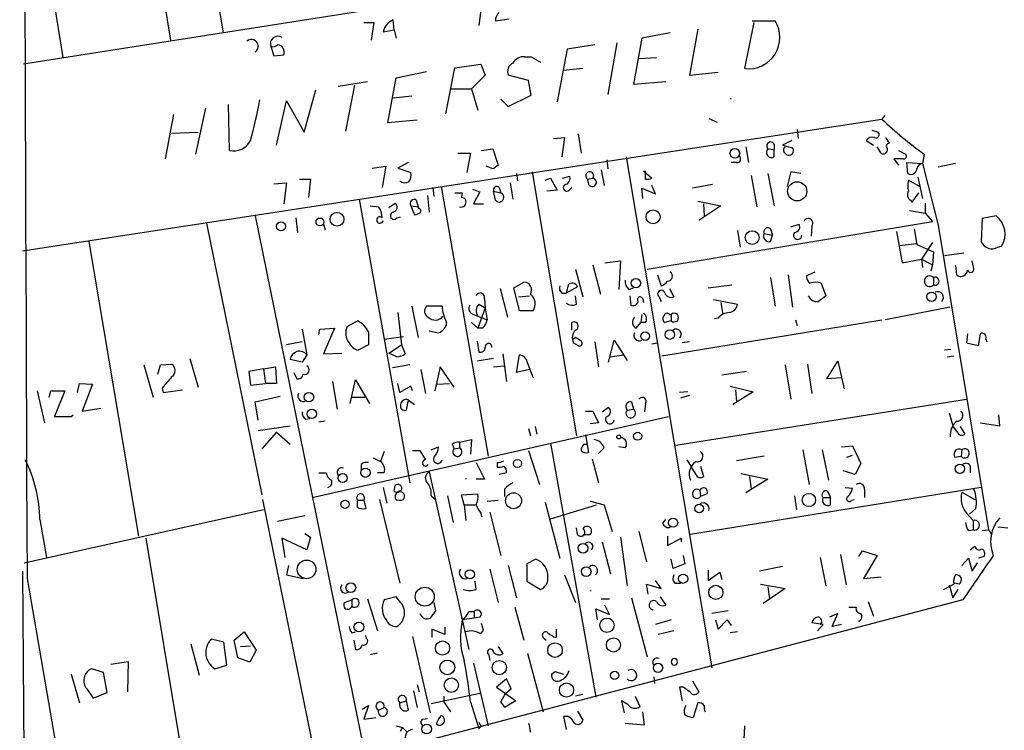
# Model space of a CAD drawing. Extents: x 8 to 10846, y -8347 to 2564.
# Drawn here: x 10 to 101, y 2063 to 2129 of the extents above; entities that cross this region are included whole.
import ezdxf

# ---------------------------------------------------------------- set-up
doc = ezdxf.new("R2010")
doc.units = 0
doc.header["$MEASUREMENT"] = 0
doc.layers.add('MAIN', color=5, linetype='CONTINUOUS')

msp = doc.modelspace()

# ---------------------------------------------------------------- linework, layer by layer
at = {"layer": 'MAIN'}
for p, q in [((24.8073, 2151.6907), (28.8713, 2127.3067)), ((20.066, 2150.8441), (24.0453, 2126.6294)), ((11.0067, 2144.4094), (14.1393, 2125.0207)), ((71.0353, 2133.9107), (10.4987, 2124.4281)), ((52.6627, 2129.8467), (52.4087, 2127.9841)), ((41.8253, 2128.2381), (42.7567, 2128.2381)), ((42.7567, 2128.2381), (42.5027, 2126.6294)), ((44.6193, 2127.5607), (44.5347, 2128.4921)), ((53.9327, 2128.4074), (55.2027, 2128.5767)), ((76.8773, 2124.0047), (77.724, 2128.2381)), ((77.5547, 2128.4074), (79.6713, 2128.4074)), ((43.6033, 2127.3914), (44.6193, 2127.5607)), ((44.6193, 2127.5607), (44.7887, 2126.7987)), ((70.0193, 2127.3067), (67.3947, 2126.7987)), ((72.5593, 2127.6454), (71.7973, 2123.4121)), ((65.1087, 2126.3754), (64.262, 2121.6341)), ((67.3947, 2126.7987), (66.6327, 2122.5654)), ((33.274, 2126.0367), (33.528, 2125.1901)), ((60.5367, 2125.7827), (59.6053, 2120.9567)), ((63.0767, 2126.2061), (60.5367, 2125.7827)), ((33.528, 2125.1901), (34.4593, 2125.2747)), ((50.2073, 2124.0894), (52.578, 2124.4281)), ((52.578, 2124.4281), (53.0013, 2123.4121)), ((56.642, 2125.1054), (57.2347, 2125.1054)), ((57.2347, 2125.1054), (58.0813, 2124.5974)), ((67.1407, 2124.9361), (68.7493, 2125.0207)), ((44.7887, 2123.1581), (47.5827, 2123.7507)), ((49.3607, 2119.8561), (50.2073, 2124.0894)), ((61.976, 2124.0047), (60.198, 2123.8354)), ((71.7973, 2123.4121), (74.422, 2123.6661)), ((39.4547, 2122.3961), (42.164, 2122.8194)), ((44.0267, 2119.0094), (44.7887, 2123.1581)), ((53.0013, 2123.4121), (51.7313, 2122.1421)), ((56.9807, 2122.9041), (55.118, 2123.4121)), ((57.2347, 2121.5494), (56.9807, 2122.9041)), ((66.6327, 2122.5654), (69.596, 2122.8194)), ((36.322, 2118.1627), (37.4227, 2122.0574)), ((40.9787, 2122.4807), (40.132, 2118.2474)), ((49.8687, 2122.1421), (51.7313, 2122.1421)), ((51.7313, 2122.1421), (52.324, 2120.1947)), ((33.782, 2116.9774), (34.7133, 2121.0414)), ((34.7133, 2121.0414), (36.322, 2118.1627)), ((46.228, 2121.4647), (44.5347, 2121.2954)), ((54.4407, 2121.2107), (55.118, 2120.5334)), ((55.118, 2120.5334), (57.2347, 2121.5494)), ((75.6073, 2121.2107), (75.5227, 2121.2954)), ((27.2627, 2120.3641), (26.3313, 2116.1307)), ((29.464, 2116.4694), (29.3793, 2120.7027)), ((10.414, 2107.2407), (89.4927, 2119.3481)), ((24.2993, 2119.7714), (23.5373, 2115.7074)), ((46.736, 2119.2634), (44.0267, 2119.0094)), ((73.5753, 2119.4327), (74.3373, 2119.0941)), ((89.7467, 2119.6867), (89.4927, 2119.3481)), ((24.13, 2118.0781), (26.5853, 2118.1627)), ((81.7033, 2118.4167), (81.788, 2117.5701)), ((88.5613, 2118.3321), (89.154, 2118.1627)), ((59.2667, 2117.5701), (60.2827, 2117.6547)), ((60.2827, 2117.6547), (60.0287, 2115.8767)), ((61.5527, 2117.9934), (61.8067, 2116.2154)), ((81.1953, 2117.4007), (80.3487, 2116.9774)), ((88.0533, 2117.4007), (88.7307, 2116.9774)), ((89.8313, 2117.6547), (90.17, 2117.1467)), ((52.6627, 2116.4694), (53.6787, 2116.6387)), ((53.6787, 2116.6387), (54.1867, 2115.1147)), ((76.962, 2116.8081), (77.216, 2115.3687)), ((78.994, 2116.6387), (79.5867, 2116.5541)), ((79.5867, 2117.0621), (79.5867, 2116.5541)), ((79.5867, 2115.8767), (79.5867, 2116.5541)), ((80.3487, 2116.9774), (81.28, 2116.7234)), ((89.408, 2116.2154), (89.0693, 2116.8081)), ((91.0167, 2116.4694), (91.694, 2116.1307)), ((45.8893, 2115.3687), (44.958, 2114.8607)), ((50.4613, 2116.2154), (51.6467, 2116.2154)), ((51.6467, 2116.2154), (51.308, 2114.4374)), ((64.1773, 2115.6227), (64.262, 2114.7761)), ((65.9553, 2115.8767), (73.8293, 2068.8867)), ((76.1153, 2115.3687), (75.6073, 2115.3687)), ((91.44, 2115.7074), (90.5933, 2115.7074)), ((90.5933, 2115.7074), (91.0167, 2115.1147)), ((91.8633, 2114.3527), (91.7787, 2115.3687)), ((91.7787, 2115.3687), (93.218, 2115.2841)), ((93.3873, 2116.1307), (93.218, 2115.2841)), ((42.5873, 2114.8607), (43.8573, 2115.0301)), ((43.8573, 2115.0301), (43.5187, 2113.0827)), ((44.958, 2114.8607), (46.1433, 2114.4374)), ((53.6787, 2114.7761), (53.086, 2115.0301)), ((57.3193, 2114.5221), (61.3833, 2090.2227)), ((63.6693, 2114.6914), (63.9233, 2113.2521)), ((67.564, 2114.6067), (68.326, 2113.9294)), ((67.7333, 2113.8447), (67.7333, 2114.6067)), ((81.1107, 2114.5221), (80.772, 2113.1674)), ((82.042, 2114.3527), (81.1107, 2114.5221)), ((93.218, 2115.2841), (94.6573, 2109.6114)), ((96.266, 2115.2841), (94.6573, 2114.9454)), ((35.8987, 2113.8447), (36.9147, 2113.8447)), ((36.9147, 2113.8447), (36.7453, 2112.1514)), ((55.88, 2114.3527), (55.9647, 2113.6754)), ((58.5047, 2113.7601), (59.0127, 2113.9294)), ((59.0127, 2113.9294), (59.6053, 2112.8287)), ((60.1133, 2113.9294), (60.7907, 2114.0987)), ((62.3993, 2113.8447), (62.9073, 2113.9294)), ((62.5687, 2113.2521), (62.3993, 2113.8447)), ((77.47, 2114.1834), (77.978, 2111.3047)), ((78.994, 2114.3527), (79.5867, 2111.3894)), ((92.964, 2113.1674), (91.948, 2113.7601)), ((92.7947, 2114.0141), (93.218, 2112.0667)), ((33.528, 2113.4214), (34.7133, 2113.5061)), ((34.7133, 2113.5061), (34.4593, 2111.5587)), ((48.1753, 2113.0827), (48.26, 2112.2361)), ((48.9373, 2113.1674), (53.2553, 2088.3601)), ((51.816, 2112.9134), (52.4933, 2112.6594)), ((52.4933, 2112.6594), (51.9007, 2111.5587)), ((53.7633, 2112.7441), (54.4407, 2112.5747)), ((53.9327, 2111.8974), (53.7633, 2112.7441)), ((54.2713, 2113.0827), (54.4407, 2112.5747)), ((55.2873, 2113.5061), (55.5413, 2111.9821)), ((59.6053, 2112.8287), (58.674, 2112.7441)), ((60.706, 2112.8287), (60.96, 2113.0827)), ((67.4793, 2112.0667), (67.3947, 2112.9981)), ((67.3947, 2112.9981), (68.6647, 2112.4901)), ((68.6647, 2112.4901), (68.326, 2113.2521)), ((73.914, 2113.3367), (72.0513, 2112.9981)), ((41.402, 2111.9821), (46.0587, 2085.9047)), ((46.6513, 2111.8974), (46.8207, 2111.3047)), ((47.6673, 2112.3207), (47.8367, 2110.7967)), ((50.2073, 2112.5747), (50.8847, 2112.5747)), ((50.8847, 2112.5747), (50.8, 2112.1514)), ((72.5593, 2111.8127), (74.676, 2111.3894)), ((92.1173, 2111.8974), (92.2867, 2111.7281)), ((92.2867, 2111.7281), (92.8793, 2112.5747)), ((42.418, 2111.3894), (43.18, 2111.3047)), ((44.1113, 2111.2201), (44.704, 2111.6434)), ((46.1433, 2111.3894), (46.482, 2110.5427)), ((46.1433, 2111.3894), (46.8207, 2111.3047)), ((46.9053, 2111.1354), (46.8207, 2111.3047)), ((51.9007, 2111.5587), (52.832, 2111.5587)), ((74.676, 2111.3894), (72.644, 2110.0347)), ((73.0673, 2111.5587), (73.152, 2110.4581)), ((92.0327, 2110.9661), (93.472, 2110.7121)), ((93.472, 2111.6434), (93.472, 2110.7121)), ((31.8347, 2110.4581), (41.9947, 2060.5894)), ((35.56, 2110.2887), (35.7293, 2108.9341)), ((44.8733, 2110.2887), (45.212, 2110.3734)), ((67.9027, 2105.5474), (94.1493, 2109.9501)), ((93.472, 2110.7121), (94.1493, 2109.9501)), ((98.7213, 2110.2041), (98.6367, 2108.0874)), ((99.9913, 2110.4581), (98.7213, 2110.2041)), ((27.3473, 2109.7807), (32.4273, 2084.8041)), ((38.1, 2109.6961), (38.2693, 2109.1881)), ((76.2, 2109.1034), (76.454, 2107.5794)), ((79.248, 2109.2727), (79.4173, 2108.6801)), ((81.1107, 2109.4421), (81.8727, 2109.6961)), ((83.058, 2109.5267), (82.9733, 2108.5954)), ((90.8473, 2109.0187), (91.3553, 2106.1401)), ((92.456, 2109.2727), (92.71, 2107.8334)), ((94.6573, 2109.6114), (99.314, 2081.5867)), ((78.6553, 2108.8494), (79.4173, 2108.6801)), ((79.248, 2108.0874), (79.4173, 2108.6801)), ((16.51, 2108.0874), (21.082, 2080.9941)), ((91.1013, 2107.7487), (92.71, 2107.9181)), ((92.71, 2107.8334), (94.234, 2107.1561)), ((94.1493, 2108.0027), (93.1333, 2106.4787)), ((100.1607, 2107.5794), (100.4993, 2107.6641)), ((64.008, 2106.1401), (65.4473, 2106.3094)), ((65.4473, 2106.3094), (65.278, 2103.6847)), ((91.3553, 2106.1401), (93.1333, 2106.4787)), ((93.1333, 2106.4787), (93.218, 2105.7167)), ((93.1333, 2106.4787), (94.1493, 2105.9707)), ((94.234, 2107.1561), (94.1493, 2105.9707)), ((95.25, 2106.8174), (97.028, 2107.0714)), ((97.9593, 2105.6321), (97.79, 2106.3094)), ((61.2987, 2105.5474), (61.976, 2103.0074)), ((62.9073, 2105.9707), (63.5847, 2103.2614)), ((94.1493, 2105.9707), (93.98, 2105.3781)), ((96.266, 2105.8861), (96.3507, 2105.0394)), ((68.834, 2105.0394), (69.1727, 2104.0234)), ((79.248, 2104.7854), (79.6713, 2102.1607)), ((80.8567, 2105.0394), (81.28, 2102.0761)), ((83.312, 2105.2934), (82.55, 2104.9547)), ((94.234, 2104.7854), (94.234, 2104.1081)), ((54.356, 2103.7694), (55.0333, 2101.1447)), ((55.626, 2103.8541), (56.5573, 2104.3621)), ((56.134, 2101.7374), (55.626, 2103.8541)), ((60.6213, 2104.1081), (60.452, 2103.3461)), ((61.468, 2103.9387), (60.452, 2103.3461)), ((66.2093, 2103.6847), (66.6327, 2103.8541)), ((69.9347, 2103.7694), (70.358, 2103.0074)), ((73.4907, 2103.8541), (75.692, 2104.1081)), ((83.9047, 2104.2774), (84.328, 2103.0921)), ((52.9167, 2102.8381), (53.0013, 2101.9914)), ((56.0493, 2103.0074), (57.0653, 2103.0921)), ((60.0287, 2103.3461), (60.452, 2103.3461)), ((61.3833, 2102.3301), (61.2987, 2103.0921)), ((66.294, 2103.0921), (66.3787, 2102.2454)), ((67.4793, 2102.8381), (67.564, 2102.4994)), ((69.0033, 2103.0074), (69.1727, 2102.5841)), ((73.9987, 2102.7534), (76.2, 2102.3301)), ((46.228, 2102.1607), (46.8207, 2099.2821)), ((49.022, 2102.1607), (47.5827, 2102.1607)), ((53.0013, 2101.9914), (52.324, 2100.1287)), ((52.4087, 2102.3301), (53.0013, 2101.9914)), ((53.0013, 2101.9914), (53.1707, 2100.8907)), ((74.676, 2102.4994), (74.8453, 2101.3987)), ((95.758, 2102.0761), (89.8313, 2100.8907)), ((44.958, 2101.5681), (45.2967, 2098.6047)), ((51.9007, 2101.3987), (52.324, 2101.2294)), ((52.324, 2101.2294), (53.1707, 2100.8907)), ((57.404, 2101.7374), (56.134, 2101.7374)), ((67.3947, 2101.3987), (67.31, 2100.6367)), ((69.2573, 2097.5887), (89.4927, 2100.8907)), ((69.9347, 2101.3987), (70.104, 2101.3987)), ((70.104, 2101.3987), (70.104, 2100.8061)), ((74.422, 2101.0601), (74.0833, 2100.9754)), ((81.534, 2100.8907), (81.7033, 2100.3827)), ((36.1527, 2100.0441), (36.576, 2097.6734)), ((37.6767, 2099.5361), (37.7613, 2100.0441)), ((37.7613, 2100.0441), (39.116, 2100.1287)), ((39.116, 2100.1287), (38.1, 2097.7581)), ((40.3013, 2100.2981), (41.2327, 2100.8061)), ((51.7313, 2100.6367), (52.324, 2100.1287)), ((52.7473, 2100.1287), (52.324, 2100.1287)), ((60.96, 2099.9594), (60.96, 2100.6367)), ((66.8867, 2100.1287), (67.31, 2100.6367)), ((67.7333, 2100.6367), (67.31, 2100.6367)), ((70.104, 2100.8061), (69.5113, 2100.6367)), ((42.2487, 2099.7901), (42.2487, 2098.6047)), ((43.688, 2099.1127), (45.466, 2099.3667)), ((47.8367, 2099.8747), (48.6833, 2099.7054)), ((61.2987, 2099.2821), (61.1293, 2099.1127)), ((97.3667, 2099.6207), (97.282, 2098.7741)), ((98.3827, 2098.5201), (98.552, 2099.6207)), ((99.06, 2099.1127), (99.1447, 2098.8587)), ((36.1527, 2098.8587), (34.7133, 2098.6047)), ((42.2487, 2098.6047), (41.3173, 2098.0967)), ((44.1113, 2097.8427), (45.2967, 2098.6047)), ((45.2967, 2098.6047), (45.6353, 2097.7581)), ((52.2393, 2098.9434), (52.4087, 2097.9274)), ((61.1293, 2098.7741), (61.5527, 2098.5201)), ((63.0767, 2098.8587), (63.4153, 2096.5727)), ((64.3467, 2096.9961), (64.8547, 2099.0281)), ((64.8547, 2099.0281), (66.04, 2097.1654)), ((68.326, 2098.6894), (68.834, 2098.7741)), ((71.7973, 2098.8587), (71.12, 2098.7741)), ((95.8427, 2098.1814), (95.25, 2098.0967)), ((97.282, 2098.7741), (98.3827, 2098.5201)), ((25.8233, 2097.3347), (26.5853, 2094.7101)), ((36.1527, 2096.9961), (35.052, 2097.2501)), ((36.576, 2097.6734), (36.1527, 2096.9961)), ((38.1, 2097.7581), (39.7933, 2097.8427)), ((44.8733, 2097.5041), (44.1113, 2097.8427)), ((53.7633, 2097.3347), (52.2393, 2097.0807)), ((54.61, 2097.7581), (54.9487, 2095.2181)), ((55.88, 2096.0647), (56.134, 2097.6734)), ((64.516, 2097.5041), (65.7013, 2097.6734)), ((95.504, 2097.5041), (96.0967, 2097.5887)), ((21.59, 2096.7421), (22.4367, 2093.7787)), ((22.86, 2095.8954), (23.114, 2096.7421)), ((23.114, 2096.7421), (24.13, 2096.8267)), ((32.5967, 2096.4034), (31.242, 2096.1494)), ((32.5967, 2096.4034), (33.6973, 2096.5727)), ((32.5967, 2096.4034), (32.766, 2095.0487)), ((33.6973, 2096.5727), (33.782, 2095.0487)), ((46.0587, 2096.7421), (44.45, 2096.4881)), ((48.8527, 2096.5727), (48.3447, 2094.3714)), ((50.1227, 2094.7101), (48.8527, 2096.5727)), ((53.7633, 2096.5727), (54.6947, 2096.6574)), ((56.896, 2096.9114), (57.404, 2095.5567)), ((80.6027, 2096.7421), (81.1107, 2093.6094)), ((82.6347, 2096.8267), (83.058, 2094.1174)), ((84.4127, 2095.4721), (85.4287, 2097.0807)), ((85.4287, 2097.0807), (86.0213, 2094.5407)), ((31.242, 2096.1494), (31.4113, 2094.8794)), ((35.3907, 2096.0647), (35.6447, 2095.4721)), ((47.0747, 2096.3187), (47.498, 2094.1174)), ((57.0653, 2096.3187), (55.88, 2096.0647)), ((77.0467, 2096.1494), (74.7607, 2095.8107)), ((85.7673, 2095.5567), (84.4127, 2095.4721)), ((15.494, 2094.2021), (15.6633, 2095.0487)), ((15.6633, 2095.0487), (16.8487, 2094.9641)), ((16.8487, 2094.9641), (15.9173, 2092.5087)), ((23.2833, 2094.6254), (23.368, 2094.2021)), ((31.4113, 2094.8794), (32.766, 2095.0487)), ((33.782, 2095.0487), (32.766, 2095.0487)), ((38.9467, 2095.2181), (39.37, 2092.6781)), ((40.5553, 2093.1861), (41.0633, 2095.3874)), ((41.0633, 2095.3874), (42.3333, 2093.1861)), ((45.1273, 2094.2021), (44.958, 2095.0487)), ((46.1433, 2094.7947), (45.1273, 2094.2021)), ((46.3127, 2094.3714), (46.1433, 2094.7947)), ((48.5987, 2094.9641), (49.6993, 2095.0487)), ((75.5227, 2094.7947), (77.6393, 2094.2867)), ((11.7687, 2094.3714), (12.446, 2091.4081)), ((12.8693, 2093.7787), (13.0387, 2094.3714)), ((13.0387, 2094.3714), (14.3087, 2094.3714)), ((14.3087, 2094.3714), (13.3773, 2092.0007)), ((23.368, 2094.2021), (25.146, 2094.4561)), ((31.8347, 2093.3554), (34.1207, 2093.8634)), ((40.7247, 2093.7787), (41.91, 2093.7787)), ((71.628, 2094.2867), (70.866, 2094.2021)), ((71.7973, 2093.9481), (70.9507, 2093.6941)), ((77.6393, 2094.2867), (75.7767, 2093.1014)), ((76.0307, 2094.4561), (76.1153, 2093.3554)), ((15.9173, 2092.5087), (17.6107, 2092.7627)), ((32.0887, 2091.6621), (31.8347, 2093.3554)), ((45.8893, 2093.5247), (45.72, 2092.5934)), ((45.8893, 2093.5247), (46.482, 2093.1014)), ((63.754, 2092.4241), (64.3467, 2092.8474)), ((66.4633, 2093.3554), (66.6327, 2092.6781)), ((67.7333, 2093.1861), (67.6487, 2092.4241)), ((70.5273, 2089.3761), (97.282, 2093.6094)), ((13.3773, 2092.0007), (14.9013, 2092.0007)), ((14.9013, 2092.0007), (15.0707, 2092.1701)), ((36.4913, 2091.7467), (36.83, 2091.8314)), ((37.084, 2084.5501), (69.85, 2092.0007)), ((62.23, 2092.5087), (62.9073, 2092.5087)), ((62.9073, 2092.5087), (63.4153, 2091.4081)), ((66.04, 2092.5934), (66.6327, 2092.6781)), ((95.6733, 2092.3394), (96.012, 2091.1541)), ((100.33, 2091.1541), (100.2453, 2092.1701)), ((32.0887, 2090.7307), (35.052, 2091.1541)), ((38.2693, 2091.5774), (37.6767, 2091.4927)), ((56.9807, 2090.9001), (57.15, 2090.2227)), ((57.5733, 2091.0694), (57.7427, 2090.3921)), ((63.4153, 2091.4081), (62.6533, 2091.3234)), ((96.4353, 2090.5614), (96.012, 2091.1541)), ((96.6893, 2091.0694), (97.1127, 2090.3921)), ((98.552, 2091.4081), (100.33, 2091.1541)), ((33.782, 2090.5614), (32.4273, 2089.0374)), ((33.782, 2090.5614), (35.052, 2089.4607)), ((62.23, 2090.3074), (62.484, 2088.6987)), ((48.006, 2088.9527), (48.6833, 2089.2067)), ((49.9533, 2089.4607), (50.1227, 2089.0374)), ((50.1227, 2089.0374), (50.6307, 2089.1221)), ((50.6307, 2089.6301), (51.7313, 2089.8841)), ((50.6307, 2089.6301), (50.6307, 2089.1221)), ((51.7313, 2089.8841), (51.6467, 2088.5294)), ((59.0127, 2089.5454), (63.1613, 2066.1774)), ((62.0607, 2089.4607), (62.3147, 2089.4607)), ((63.9233, 2089.1221), (63.4153, 2088.6141)), ((65.8707, 2089.1221), (65.278, 2089.2067)), ((85.7673, 2089.2067), (86.7833, 2089.2914)), ((86.7833, 2089.2914), (87.5453, 2087.6827)), ((42.672, 2088.1907), (43.3493, 2087.8521)), ((43.688, 2088.7834), (43.3493, 2087.8521)), ((46.3127, 2088.8681), (46.99, 2088.8681)), ((46.99, 2088.8681), (47.498, 2088.0214)), ((56.9807, 2088.8681), (57.9967, 2085.7354)), ((78.6553, 2088.3601), (76.1153, 2087.9367)), ((82.2113, 2088.9527), (82.804, 2085.7354)), ((83.9893, 2088.9527), (84.582, 2086.1587)), ((86.2753, 2088.2754), (86.7833, 2088.4447)), ((96.1813, 2088.2754), (96.774, 2088.3601)), ((96.8587, 2088.9527), (96.774, 2088.3601)), ((41.5713, 2087.5981), (41.5713, 2087.0901)), ((52.1547, 2087.7674), (52.9167, 2086.2434)), ((54.102, 2087.7674), (54.102, 2087.3441)), ((62.8227, 2088.1061), (63.4153, 2085.9047)), ((71.5433, 2088.0214), (71.9667, 2087.3441)), ((72.39, 2086.6667), (71.9667, 2087.3441)), ((72.8133, 2087.4287), (73.0673, 2086.4974)), ((87.5453, 2087.6827), (87.0373, 2086.6667)), ((97.6207, 2087.4287), (97.6207, 2086.8361)), ((37.6767, 2086.8361), (38.354, 2086.8361)), ((43.688, 2086.8361), (43.0953, 2086.8361)), ((47.8367, 2086.9207), (51.4773, 2070.5801)), ((54.9487, 2086.8361), (54.2713, 2086.6667)), ((76.5387, 2086.7514), (78.994, 2086.2434)), ((77.3007, 2086.4974), (77.47, 2085.3121)), ((87.0373, 2086.6667), (85.9367, 2087.0054)), ((43.6033, 2085.4814), (43.942, 2084.0421)), ((44.6193, 2085.1427), (44.704, 2085.6507)), ((52.9167, 2086.2434), (52.1547, 2086.2434)), ((98.6367, 2085.4814), (71.882, 2081.1634)), ((78.994, 2086.2434), (76.962, 2084.9734)), ((86.106, 2085.4814), (86.7833, 2085.3967)), ((44.704, 2084.8041), (44.704, 2084.4654)), ((48.006, 2084.7194), (48.4293, 2084.3807)), ((49.53, 2084.7194), (50.038, 2082.2641)), ((50.8, 2084.8041), (52.324, 2084.8887)), ((51.054, 2083.8727), (50.8, 2084.8041)), ((54.7793, 2085.3121), (54.7793, 2084.6347)), ((72.7287, 2085.2274), (72.8133, 2084.6347)), ((73.406, 2084.8887), (72.8133, 2084.6347)), ((81.4493, 2084.7194), (81.6187, 2083.4494)), ((84.4973, 2085.1427), (84.7513, 2084.5501)), ((87.884, 2085.3121), (87.884, 2084.5501)), ((96.8587, 2085.0581), (98.044, 2084.3807)), ((32.512, 2084.3807), (37.592, 2059.4887)), ((41.2327, 2083.6187), (41.2327, 2084.2961)), ((41.2327, 2084.2961), (41.8253, 2084.2961)), ((41.8253, 2084.2961), (41.9947, 2083.5341)), ((43.2647, 2084.3807), (45.1273, 2076.6761)), ((51.054, 2083.8727), (51.2233, 2082.4334)), ((51.054, 2083.8727), (52.07, 2083.8727)), ((53.1707, 2084.2114), (54.1867, 2084.2961)), ((58.5047, 2084.1267), (59.8593, 2078.9621)), ((59.0127, 2082.6027), (63.246, 2083.8727)), ((62.6533, 2084.2114), (63.9233, 2083.8727)), ((63.9233, 2083.8727), (64.6853, 2081.4174)), ((84.074, 2084.5501), (84.7513, 2084.5501)), ((84.7513, 2083.8727), (84.7513, 2084.5501)), ((86.6987, 2084.2961), (86.9527, 2084.3807)), ((10.5833, 2078.5387), (32.5967, 2083.4494)), ((36.4067, 2082.8567), (33.8667, 2082.3487)), ((52.578, 2083.1107), (52.6627, 2082.7721)), ((53.4247, 2083.1954), (54.4407, 2079.2161)), ((97.282, 2083.1107), (97.8747, 2082.4334)), ((98.1287, 2083.5341), (97.536, 2083.0261)), ((12.0227, 2082.5181), (12.6153, 2079.0467)), ((69.342, 2082.1794), (69.596, 2082.5181)), ((97.8747, 2082.4334), (97.8747, 2081.5867)), ((100.1607, 2081.8407), (101.092, 2081.7561)), ((36.4067, 2081.2481), (36.9147, 2080.9094)), ((61.468, 2081.1634), (61.3833, 2081.7561)), ((61.976, 2081.1634), (62.6533, 2081.1634)), ((67.1407, 2081.4174), (67.818, 2078.6234)), ((69.7653, 2080.9941), (69.7653, 2080.1474)), ((97.4513, 2081.5021), (97.8747, 2081.5867)), ((98.7213, 2081.5021), (99.314, 2081.5867)), ((99.314, 2081.5867), (99.568, 2081.1634)), ((21.7593, 2080.8247), (25.8233, 2056.3561)), ((36.576, 2079.7241), (34.29, 2080.8247)), ((34.29, 2080.8247), (34.544, 2079.0467)), ((36.9147, 2080.9094), (36.576, 2079.7241)), ((63.754, 2080.4861), (64.516, 2077.5227)), ((65.4473, 2080.9094), (66.04, 2076.4221)), ((69.7653, 2080.1474), (71.0353, 2080.8247)), ((71.0353, 2080.8247), (71.0353, 2080.4861)), ((97.6207, 2079.7241), (98.044, 2080.0627)), ((71.2047, 2079.2161), (71.374, 2078.4541)), ((85.6827, 2079.3007), (86.1907, 2076.5067)), ((87.376, 2079.1314), (87.7147, 2079.6394)), ((87.7147, 2079.6394), (89.0693, 2079.2161)), ((89.0693, 2079.2161), (87.7993, 2077.0994)), ((98.8907, 2079.1314), (98.3827, 2078.9621)), ((34.8827, 2078.2847), (34.7133, 2077.4381)), ((55.118, 2078.2847), (55.88, 2075.3214)), ((57.658, 2078.8774), (56.8113, 2078.4541)), ((56.8113, 2078.4541), (56.8113, 2076.8454)), ((70.2733, 2078.0307), (70.104, 2078.8774)), ((71.374, 2078.4541), (70.2733, 2078.0307)), ((83.82, 2079.0467), (84.328, 2076.4221)), ((96.8587, 2078.2847), (97.4513, 2078.9621)), ((97.4513, 2078.9621), (97.79, 2077.7767)), ((97.79, 2077.7767), (98.298, 2078.5387)), ((10.414, 2077.7767), (10.8373, 2023.5901)), ((34.7133, 2077.4381), (36.2373, 2077.0994)), ((53.4247, 2077.9461), (54.1867, 2074.8981)), ((60.2827, 2077.4381), (61.2987, 2074.8981)), ((73.4907, 2077.8614), (73.4907, 2076.9301)), ((73.4907, 2076.9301), (74.5913, 2077.6921)), ((74.5913, 2077.6921), (74.7607, 2077.0147)), ((80.3487, 2078.2001), (78.232, 2077.7767)), ((10.8373, 2077.0994), (14.9013, 2053.5621)), ((52.1547, 2076.0834), (52.07, 2076.8454)), ((56.8113, 2076.8454), (58.0813, 2076.0834)), ((67.9873, 2075.6601), (67.818, 2076.5914)), ((67.818, 2076.5914), (69.1727, 2076.1681)), ((69.1727, 2076.1681), (68.6647, 2076.9301)), ((70.4427, 2076.6761), (70.9507, 2076.6761)), ((78.3167, 2076.5914), (80.6027, 2076.1681)), ((87.7993, 2077.0994), (89.408, 2077.2687)), ((95.1653, 2076.0834), (96.0967, 2076.5914)), ((95.6733, 2076.5067), (96.012, 2075.3214)), ((96.6047, 2076.5914), (96.1813, 2076.6761)), ((80.6027, 2076.1681), (78.5707, 2074.8134)), ((78.994, 2076.3374), (79.1633, 2075.2367)), ((96.012, 2075.3214), (96.52, 2076.0834)), ((96.9433, 2075.1521), (10.5833, 2052.4614)), ((40.0473, 2074.8981), (40.7247, 2075.1521)), ((40.7247, 2075.1521), (40.7247, 2074.5594)), ((42.164, 2075.2367), (43.0953, 2072.2734)), ((44.7887, 2075.4061), (43.688, 2075.1521)), ((45.1273, 2074.9827), (44.7887, 2075.4061)), ((48.26, 2074.8981), (48.4293, 2074.1361)), ((63.6693, 2075.2367), (64.4313, 2075.2367)), ((64.4313, 2073.7974), (64.008, 2074.6441)), ((66.4633, 2075.3214), (67.9027, 2069.9027)), ((69.088, 2075.4061), (69.596, 2074.6441)), ((88.2227, 2074.9827), (88.7307, 2073.6281)), ((51.4773, 2074.0514), (51.9853, 2074.0514)), ((51.9853, 2074.0514), (51.9853, 2073.4587)), ((55.7107, 2074.4747), (56.5573, 2071.4267)), ((63.3307, 2073.2894), (63.1613, 2074.3054)), ((63.1613, 2074.3054), (64.4313, 2073.7974)), ((75.3533, 2074.1361), (73.8293, 2073.8821)), ((85.4287, 2073.8821), (84.6667, 2073.5434)), ((84.9207, 2072.6967), (85.4287, 2073.8821)), ((86.4447, 2074.4747), (87.122, 2074.4747)), ((51.9853, 2073.4587), (50.8847, 2073.2894)), ((52.4933, 2073.5434), (51.9853, 2073.4587)), ((52.832, 2072.3581), (52.6627, 2072.9507)), ((70.104, 2073.2894), (68.6647, 2072.8661)), ((74.168, 2073.2894), (74.422, 2072.4427)), ((74.422, 2072.4427), (75.2687, 2073.2894)), ((75.2687, 2073.2894), (75.6073, 2072.7814)), ((84.074, 2072.8661), (83.058, 2073.0354)), ((83.566, 2072.2734), (84.074, 2072.8661)), ((85.7673, 2072.8661), (84.9207, 2072.6967)), ((87.376, 2073.2047), (87.376, 2073.1201)), ((29.8873, 2071.4267), (30.8187, 2072.1887)), ((30.8187, 2072.1887), (31.9193, 2070.4954)), ((40.7247, 2072.1041), (41.0633, 2072.1887)), ((49.276, 2071.9347), (48.0907, 2072.4427)), ((48.0907, 2072.4427), (48.0907, 2071.6807)), ((49.276, 2072.6121), (49.276, 2071.9347)), ((52.578, 2072.0194), (52.832, 2072.3581)), ((59.5207, 2072.4427), (59.5207, 2071.6807)), ((70.358, 2072.2734), (68.9187, 2071.9347)), ((76.2, 2072.1887), (75.5227, 2072.1041)), ((25.908, 2071.0881), (26.67, 2068.2094)), ((28.956, 2071.2574), (27.7707, 2071.5114)), ((29.21, 2069.1407), (28.956, 2071.2574)), ((30.226, 2069.8181), (29.8873, 2071.4267)), ((40.894, 2071.4267), (41.0633, 2070.5801)), ((42.0793, 2071.5961), (41.9947, 2071.8501)), ((46.3127, 2071.7654), (47.9213, 2064.7381)), ((58.42, 2071.5961), (58.5893, 2071.4267)), ((30.48, 2070.8341), (31.4113, 2070.9187)), ((31.9193, 2070.4954), (31.3267, 2069.3947)), ((43.0953, 2070.2414), (42.418, 2070.0721)), ((53.34, 2070.0721), (53.4247, 2069.5641)), ((54.1867, 2070.8341), (54.61, 2070.1567)), ((56.896, 2070.2414), (58.3353, 2064.8227)), ((18.542, 2069.2254), (20.1507, 2069.4794)), ((20.1507, 2069.4794), (20.066, 2066.6854)), ((31.3267, 2069.3947), (30.226, 2069.8181)), ((51.9007, 2069.3101), (53.2553, 2063.5527)), ((14.9013, 2068.2941), (15.6633, 2065.6694)), ((17.8647, 2068.4634), (16.764, 2068.8021)), ((18.2033, 2066.6007), (17.8647, 2068.4634)), ((28.1093, 2068.8021), (29.21, 2069.1407)), ((59.0973, 2068.2941), (59.436, 2068.5481)), ((59.436, 2068.5481), (60.198, 2068.2941)), ((46.736, 2067.3627), (46.9053, 2066.6854)), ((54.9487, 2067.8707), (54.0173, 2067.1087)), ((55.372, 2066.9394), (54.9487, 2067.8707)), ((68.4953, 2068.0401), (68.58, 2067.4474)), ((72.0513, 2067.7014), (72.644, 2066.6854)), ((16.3407, 2066.9394), (16.9333, 2066.0927)), ((16.9333, 2066.0927), (18.2033, 2066.6007)), ((46.3973, 2066.7701), (46.736, 2065.2461)), ((52.4933, 2066.5161), (48.006, 2065.5847)), ((54.0173, 2067.1087), (55.7953, 2065.8387)), ((54.4407, 2065.7541), (54.864, 2066.5161)), ((54.864, 2066.5161), (55.372, 2066.9394)), ((71.2047, 2067.1087), (70.866, 2067.1087)), ((70.866, 2067.1087), (71.12, 2065.8387)), ((45.1273, 2065.6694), (45.72, 2065.8387)), ((45.1273, 2065.4154), (45.1273, 2065.6694)), ((45.72, 2065.8387), (45.8893, 2064.9921)), ((49.1913, 2066.2621), (49.1913, 2065.7541)), ((49.1913, 2065.7541), (49.784, 2064.8227)), ((51.6467, 2065.7541), (52.4087, 2063.2987)), ((55.7953, 2065.8387), (54.7793, 2065.2461)), ((61.976, 2066.4314), (61.2987, 2066.2621)), ((66.1247, 2065.5001), (65.532, 2065.8387)), ((65.532, 2065.8387), (65.786, 2064.7381)), ((66.802, 2066.2621), (67.2253, 2065.3307)), ((72.5593, 2065.6694), (72.136, 2064.3147)), ((41.656, 2065.0767), (42.2487, 2065.4154)), ((42.2487, 2065.4154), (41.8253, 2064.1454)), ((43.18, 2064.9921), (43.688, 2065.2461)), ((61.468, 2064.9074), (61.976, 2064.0607)), ((67.6487, 2063.6374), (67.4793, 2064.8227)), ((41.8253, 2064.1454), (42.926, 2064.3147)), ((47.244, 2064.1454), (47.6673, 2064.2301)), ((60.6213, 2064.3994), (60.198, 2064.3994)), ((60.198, 2064.3994), (60.452, 2063.2141)), ((65.8707, 2063.8067), (67.6487, 2063.6374)), ((44.7887, 2063.5527), (45.3813, 2063.3834)), ((45.212, 2063.0447), (45.3813, 2063.3834)), ((45.3813, 2063.3834), (45.8047, 2062.9601)), ((52.578, 2063.5527), (52.4087, 2063.2987)), ((76.708, 2059.7427), (76.8773, 2063.5527))]:
    msp.add_line(p, q, dxfattribs=at)
for centre, radius in [((75.9591, 2116.2203), 0.448), ((81.6968, 2112.7146), 0.8833), ((68.4314, 2110.3694), 0.6442), ((37.7824, 2109.9048), 0.3593), ((39.3568, 2110.1466), 0.6349), ((34.2026, 2109.4989), 0.4049), ((77.5586, 2108.4606), 0.636), ((66.8562, 2104.2708), 0.4273), ((94.0648, 2103.0178), 0.4296), ((69.9777, 2099.5401), 0.4375), ((67.7013, 2099.3902), 0.4013), ((36.7741, 2093.7826), 0.4346), ((37.0368, 2092.2421), 0.4237), ((65.2818, 2090.1266), 0.1809), ((67.0221, 2090.1889), 0.3759), ((55.9646, 2087.6828), 0.3786), ((96.6615, 2087.1987), 0.4297), ((39.8727, 2086.3334), 0.4154), ((41.9715, 2086.8325), 0.425), ((55.5988, 2084.2585), 0.7338), ((82.7788, 2084.3213), 0.6118), ((40.0981, 2083.9236), 0.3759), ((72.682, 2083.5422), 0.399), ((70.2769, 2082.241), 0.425), ((61.9916, 2079.8768), 0.4442), ((36.5558, 2077.9418), 0.8584), ((51.5827, 2077.4833), 0.4283), ((62.2817, 2077.7344), 0.4453), ((71.2029, 2077.081), 0.4271), ((40.6278, 2076.2601), 0.4471), ((74.213, 2075.8239), 0.6556), ((47.4276, 2075.4317), 0.8731), ((41.3759, 2072.6398), 0.4575), ((64.1932, 2072.7973), 0.6609), ((49.0613, 2070.7045), 0.6517), ((59.4122, 2070.5095), 0.6735), ((64.7889, 2070.9868), 0.6506), ((49.5037, 2068.9197), 0.6807), ((54.2938, 2068.9052), 0.6544), ((68.8955, 2068.8832), 0.425), ((64.9025, 2068.1874), 0.3806), ((49.8747, 2067.2887), 0.6645), ((60.4709, 2066.8382), 0.6506), ((47.6078, 2063.2642), 0.4464)]:
    msp.add_circle(centre, radius, dxfattribs=at)
for centre, radius, start, end in [((75723.6204, 2397.8506), 75713.4625, 180.013544646, 180.24272762), ((54.8988, 2128.4343), 0.9665, 130.484912, 181.594926), ((45.1012, 2127.0683), 1.5324, 111.696566, 167.827682), ((77.2101, 2126.8814), 2.8959, 263.400895, 31.799854), ((31.4779, 2126.0548), 0.6358, 304.145044, 129.594408), ((33.9245, 2126.289), 0.6978, 58.412401, 201.199057), ((33.401, 2126.7139), 0.689, 259.378301, 312.523729), ((33.8317, 2125.5296), 0.6774, 337.895449, 87.038336), ((55.8799, 2123.7508), 0.8338, 113.961093, 203.967373), ((56.5856, 2123.8918), 1.2149, 87.33919, 149.265937), ((-15.3398, 2129.9851), 48.4152, 344.934294, 349.456633), ((116.8394, 2148.4849), 39.9599, 226.815236, 234.063338), ((88.9212, 2117.951), 0.3147, 250.332702, 42.282263), ((29.8168, 2118.2332), 1.7987, 258.688818, 332.430612), ((79.2601, 2116.8927), 0.3679, 27.414744, 223.667268), ((88.6036, 2117.0197), 0.6694, 71.562344, 145.303222), ((79.3448, 2116.3), 0.4876, 136.005377, 299.746339), ((80.772, 2116.5117), 0.3413, 119.734471, 240.257201), ((80.9414, 2116.4694), 0.4233, 216.867191, 36.875312), ((89.6123, 2116.556), 0.3971, 239.043666, 12.020186), ((90.176, 2116.8625), 0.2843, 91.209443, 231.928805), ((76.1615, 2115.6997), 0.3342, 262.054159, 51.549055), ((91.4965, 2115.9613), 0.2602, 257.454468, 40.620402), ((138.5826, 1987.9455), 152.6259, 123.57026, 123.799443), ((62.6109, 2114.1411), 0.3642, 324.464151, 234.476953), ((92.1455, 2114.8466), 0.5689, 240.257617, 352.88123), ((93.3028, 2114.6914), 0.5987, 98.142282, 171.868545), ((45.6156, 2114.2822), 0.7789, 231.175906, 297.397417), ((45.212, 2114.1833), 0.9653, 322.12814, 15.261365), ((60.18, 2113.9394), 0.6311, 287.263584, 14.619728), ((62.8292, 2113.5452), 0.3921, 228.370101, 78.509505), ((67.9025, 2114.7769), 0.9474, 259.712463, 296.551529), ((93.4291, 2113.2521), 1.5658, 161.068631, 198.931369), ((54.0596, 2112.8499), 0.3146, 47.717737, 199.650149), ((60.4811, 2113.0457), 0.3125, 111.358743, 316.024188), ((92.4367, 2112.4015), 0.5968, 144.96787, 237.641471), ((46.4397, 2111.601), 0.3642, 54.476953, 215.523047), ((50.7923, 2111.7127), 0.4388, 248.39255, 88.994456), ((54.2714, 2112.1726), 0.4363, 219.094496, 67.166983), ((41.6978, 2110.2461), 1.8214, 1.340192, 35.534752), ((44.4077, 2111.2624), 0.4827, 285.254078, 52.12814), ((46.8419, 2110.9026), 0.2413, 307.862488, 74.765709), ((43.307, 2110.0771), 0.2993, 44.986464, 351.856362), ((44.5971, 2110.4714), 0.3312, 100.858741, 326.516273), ((4.386, 2237.6274), 133.8753, 288.327124, 288.556307), ((82.7005, 2109.7807), 0.4385, 324.606606, 157.276619), ((98.7235, 2108.7844), 2.0997, 327.753378, 52.856675), ((78.994, 2109.0018), 0.3714, 46.844093, 204.225635), ((81.4324, 2109.4421), 0.5083, 271.905397, 29.979762), ((79.1422, 2108.6166), 0.5397, 154.446281, 281.305768), ((81.7404, 2108.6801), 0.3863, 138.893598, 0), ((99.6104, 2108.4684), 1.0456, 201.369957, 301.757927), ((96.7541, 2105.502), 0.6138, 228.910671, 356.329346), ((97.656, 2105.572), 0.3093, 200.696991, 11.208177), ((66.8568, 2104.4347), 0.9908, 174.399307, 229.194862), ((69.7428, 2104.9149), 0.4687, 272.751311, 53.851304), ((83.2273, 2104.8701), 0.6826, 172.88019, 240.261365), ((93.8833, 2104.4468), 0.4876, 43.994331, 315.997215), ((94.3864, 2104.4467), 0.3714, 245.768033, 114.225635), ((56.5391, 2103.6424), 0.7199, 328.049448, 88.551395), ((60.4522, 2103.8118), 0.6295, 160.359033, 227.717127), ((60.9967, 2103.7835), 0.4962, 18.226814, 139.15076), ((69.186, 2103.2837), 0.3312, 10.858741, 236.525816), ((68.8334, 2105.1248), 1.1525, 287.122101, 323.958372), ((83.3967, 2102.8378), 1.5266, 70.563296, 109.436704), ((52.5357, 2102.9651), 0.4016, 341.565051, 161.565051), ((56.4615, 2102.3635), 1.1315, 326.404028, 52.5194), ((67.2409, 2102.7556), 0.2522, 19.088539, 222.846796), ((70.104, 2103.6001), 0.6448, 203.197424, 293.197424), ((83.5405, 2103.4898), 0.9124, 205.840502, 276.937297), ((210.9772, 1933.5292), 211.6403, 126.756633, 126.985837), ((94.6323, 2102.9602), 0.5233, 314.039739, 115.95294), ((48.0282, 2101.7128), 0.6317, 134.846083, 244.071813), ((52.5645, 2102.3239), 3.5463, 182.637703, 208.409307), ((52.0489, 2101.9491), 0.57, 148.677654, 254.930019), ((52.9668, 2101.7335), 0.8169, 133.090352, 218.104439), ((60.9916, 2103.187), 0.9421, 235.0583, 294.565749), ((66.5904, 2102.6687), 0.4733, 243.429535, 349.701651), ((75.311, 2102.4571), 0.898, 278.130102, 351.869898), ((48.393, 2101.7682), 0.8942, 224.207108, 322.94942), ((51.5441, 2101.2959), 1.6763, 315.870102, 346.011837), ((67.163, 2100.6969), 0.6318, 134.865338, 244.067622), ((67.2446, 2100.9793), 0.5968, 324.96787, 57.641471), ((69.7384, 2100.9715), 0.4046, 140.395708, 235.850351), ((69.7109, 2101.2234), 0.2843, 38.071195, 178.790557), ((70.3798, 2101.1024), 0.4048, 227.052196, 132.947804), ((75.537, 2100.1001), 1.4713, 93.858111, 139.271992), ((41.6377, 2099.6752), 1.4744, 155.009634, 217.673554), ((40.4285, 2098.9859), 1.9899, 23.83678, 66.16322), ((48.3506, 2100.755), 1.1011, 287.587464, 353.832202), ((61.1755, 2100.3211), 0.3822, 288.80955, 124.326292), ((61.9916, 2099.2556), 0.9876, 134.552867, 209.17857), ((70.5696, 2099.5784), 0.4689, 307.881412, 127.862124), ((-23.1299, 1972.1012), 152.6538, 56.19278, 56.421942), ((67.1641, 2099.4749), 0.5028, 152.711208, 297.298919), ((98.7214, 2099.2821), 0.3786, 333.421413, 116.578587), ((41.6277, 2099.3523), 1.2934, 206.553165, 256.114173), ((52.5404, 2098.3695), 0.4613, 253.411395, 357.664214), ((53.2977, 2098.4142), 0.3031, 347.903922, 192.092117), ((61.6797, 2098.7318), 0.2469, 239.040224, 59.02828), ((35.8987, 2097.1569), 0.8518, 37.328663, 173.718489), ((44.7893, 2099.0262), 1.5244, 273.158773, 303.708832), ((56.007, 2096.7844), 0.898, 8.130102, 81.869898), ((23.7808, 2096.2341), 0.6878, 300.50524, 59.490532), ((36.3788, 2096.2888), 0.4181, 250.217113, 61.85334), ((277.7187, 1883.4483), 330.6556, 140.078726, 140.307898), ((35.7764, 2095.9142), 0.4613, 253.411395, 357.664214), ((36.2608, 2093.8869), 0.5028, 152.711208, 297.288792), ((67.437, 2093.3978), 0.3641, 324.455006, 144.46781), ((45.5719, 2092.9533), 0.3892, 157.632677, 292.367323), ((45.7046, 2093.0667), 0.4938, 68.037006, 175.970595), ((64.0502, 2092.4664), 0.4828, 285.265529, 52.109403), ((66.3689, 2092.9092), 0.456, 78.054405, 223.835937), ((36.8302, 2092.3394), 0.6828, 172.873943, 240.239505), ((64.4621, 2091.7236), 0.3974, 135.785104, 351.097083), ((66.382, 2092.3162), 0.4403, 140.974323, 55.288385), ((96.398, 2092.1178), 0.5424, 264.997777, 46.113052), ((97.7112, 2090.1754), 1.9536, 134.139332, 181.094037), ((65.4363, 2089.4865), 0.567, 320.008119, 88.888385), ((96.8304, 2090.7026), 0.4196, 199.665766, 312.276444), ((47.3283, 2089.2576), 1.356, 318.554901, 357.84872), ((50.4615, 2088.8675), 0.7811, 77.490286, 130.586974), ((50.4312, 2088.7527), 0.4198, 137.297553, 61.628072), ((62.7622, 2088.8093), 0.9573, 137.120783, 176.478547), ((62.8734, 2088.789), 1.1015, 17.602583, 83.818923), ((48.6295, 2088.083), 0.3974, 135.785104, 351.080603), ((62.2724, 2089.2916), 0.6295, 222.282873, 289.640967), ((72.5019, 2088.3631), 0.5231, 257.648207, 53.465277), ((96.6187, 2088.5153), 0.4989, 61.246562, 208.743369), ((97.1127, 2088.614), 0.4234, 216.856362, 126.867191), ((-0.6034, 2082.3284), 12.6275, 0.860772, 26.797595), ((39.8039, 2086.8494), 0.4398, 68.827764, 217.432753), ((42.0793, 2087.0053), 0.7807, 77.468008, 130.594926), ((42.8839, 2087.1325), 0.857, 339.765565, 57.107304), ((47.498, 2087.7335), 0.2879, 90, 331.939222), ((54.0877, 2088.9395), 1.1722, 270.698992, 301.186735), ((54.2715, 2088.2753), 0.9465, 259.683783, 296.559637), ((54.3773, 2086.9419), 0.5811, 349.509959, 56.895121), ((73.1038, 2086.7151), 1.3425, 122.120291, 204.48422), ((97.2255, 2087.2874), 0.4197, 19.674027, 132.247978), ((39.1644, 2086.9147), 0.8142, 185.539741, 248.198591), ((48.1221, 2086.3452), 0.6424, 116.377576, 234.823125), ((72.7851, 2086.8078), 0.4195, 199.652905, 312.275527), ((38.3752, 2085.9788), 0.519, 286.58081, 20.282109), ((44.958, 2085.3798), 0.3714, 335.774365, 133.155907), ((46.4115, 2084.9311), 1.6085, 352.437134, 33.551756), ((50.726, 2086.2858), 0.4991, 355.126724, 4.861837), ((56.3465, 2084.0831), 1.9916, 113.846818, 141.896418), ((87.4183, 2085.3714), 0.4694, 352.743283, 129.145968), ((41.529, 2084.514), 0.3678, 323.669114, 216.330886), ((44.9156, 2085.5236), 0.4825, 232.120851, 285.271781), ((45.6357, 2084.1262), 1.1522, 107.110772, 143.960562), ((45.162, 2084.6617), 0.414, 317.251495, 106.749621), ((50.7155, 2084.6346), 1.6284, 332.103644, 8.977017), ((72.4747, 2084.8888), 0.4233, 53.124688, 323.113861), ((73.0673, 2085.058), 0.3786, 333.441716, 153.421413), ((84.3449, 2084.8041), 0.3714, 65.768033, 223.155907), ((86.487, 2084.4231), 0.2468, 120.97172, 329.040224), ((85.1579, 2085.8011), 1.675, 315.863544, 346.028469), ((98.7883, 2084.4578), 2.0208, 162.719043, 221.806602), ((94.9321, 2084.1266), 3.2511, 349.499217, 21.386107), ((45.1394, 2084.9128), 0.6243, 225.77878, 301.541369), ((57.3188, 2086.2429), 5.6821, 204.654006, 213.452348), ((73.0385, 2083.499), 0.5533, 345.953711, 124.051967), ((84.5115, 2084.3102), 0.499, 151.262153, 298.727777), ((41.7829, 2085.1005), 1.5807, 249.629778, 277.700518), ((62.3541, 2081.47), 0.4284, 314.300152, 151.957409), ((69.8077, 2082.264), 0.4732, 190.296185, 296.559637), ((98.7219, 2082.349), 1.527, 183.187323, 213.684864), ((98.0256, 2082.01), 0.4495, 250.379624, 109.616096), ((102.8623, 2080.4688), 3.3667, 138.777733, 201.844072), ((61.7885, 2081.3509), 0.3713, 210.328633, 59.671367), ((62.5057, 2080.039), 0.3913, 306.415992, 134.792933), ((98.425, 2080.1333), 0.3875, 190.497939, 303.11188), ((1114.3288, 1378.692), 1232.9355, 145.3768841, 145.6060695), ((98.5378, 2079.3853), 0.4348, 324.26622, 76.852289), ((57.068, 2077.2928), 1.6909, 359.183335, 69.578005), ((62.8651, 2077.8191), 0.469, 307.862124, 127.888914), ((51.1505, 2077.6199), 0.5439, 143.146958, 286.835482), ((70.89, 2077.1115), 0.6243, 148.453829, 224.227622), ((97.2396, 2076.8032), 1.1624, 146.890992, 190.498837), ((96.356, 2076.983), 0.4639, 302.419092, 101.186403), ((40.1448, 2076.2163), 0.4559, 140.437383, 301.940111), ((57.652, 2077.115), 1.1174, 292.594621, 7.906739), ((51.562, 2077.9466), 1.9552, 252.353684, 287.646316), ((62.6957, 2076.6385), 0.6412, 266.208512, 273.782572), ((40.3543, 2074.6653), 0.3852, 142.826733, 344.04439), ((41.0005, 2074.8557), 0.4049, 227.052196, 132.938162), ((45.3454, 2074.378), 1.8293, 154.964752, 219.897008), ((44.1115, 2073.9385), 1.4568, 301.527631, 45.789853), ((68.4953, 2074.6393), 0.4271, 53.511067, 258.574297), ((69.3419, 2075.2366), 0.6447, 203.192756, 293.212594), ((47.625, 2074.0429), 0.655, 194.210201, 296.893637), ((217.5492, 1946.7795), 211.7103, 143.018239, 143.247389), ((49.6573, 2074.8554), 1.9897, 308.08865, 336.16616), ((52.2816, 2073.8397), 0.3642, 305.544994, 144.455006), ((87.5641, 2074.343), 0.4613, 163.411395, 267.664214), ((87.2348, 2073.5998), 0.4196, 289.665766, 42.276444), ((44.7634, 2073.6028), 0.9128, 205.857628, 276.91557), ((57.7734, 2071.736), 7.0617, 167.292367, 197.912299), ((83.6505, 2072.9509), 0.5985, 98.116564, 171.883436), ((83.5888, 2073.1657), 0.3784, 307.657211, 93.454489), ((41.4262, 2072.7555), 0.9573, 183.521453, 222.879217), ((51.6745, 2070.5414), 1.7322, 58.562595, 108.017609), ((58.547, 2071.8783), 0.3095, 46.845922, 245.770566), ((59.9259, 2073.3073), 1.6763, 225.870102, 256.011837), ((29.0387, 2070.2941), 1.7577, 136.168669, 238.080303), ((41.1951, 2071.0222), 0.4613, 253.399492, 357.664214), ((41.8084, 2071.3421), 0.3714, 245.774365, 43.155907), ((53.4755, 2070.3261), 0.2878, 0, 241.921659), ((54.2798, 2070.707), 0.6418, 216.407427, 300.965288), ((-0.5578, 2059.584), 52.5679, 6.740573, 10.944132), ((68.7971, 2069.3961), 0.3954, 58.561503, 220.239762), ((70.4006, 2069.4371), 0.2991, 8.130102, 351.850935), ((17.24, 2067.7145), 1.1872, 113.637115, 220.757807), ((59.6265, 2068.1883), 0.5397, 168.694232, 295.553719), ((59.3701, 2068.9967), 1.3846, 290.690203, 344.75831), ((66.4206, 2068.2141), 0.5126, 222.05866, 125.255729), ((-55.4445, 1897.5457), 211.6403, 53.014179, 53.243384), ((72.2372, 2066.8749), 0.4488, 217.666685, 335.022443), ((43.3156, 2065.3559), 0.3882, 343.57215, 249.557952), ((45.3626, 2065.9677), 0.3799, 340.153453, 231.73351), ((-72.3899, 1980.8501), 152.626, 33.570291, 33.799474), ((72.6651, 2065.0977), 0.5814, 33.124262, 100.484658), ((43.5708, 2064.8456), 0.4173, 159.450382, 73.688719), ((45.6353, 2065.4323), 0.5082, 181.905397, 299.985395), ((66.7503, 2065.9046), 0.745, 212.885872, 309.613549), ((72.0654, 2064.9271), 0.7788, 141.171293, 207.400802), ((74.0823, 2065.2459), 0.9456, 169.674018, 206.58673), ((47.3851, 2063.8632), 0.3156, 116.565051, 259.704897), ((50.1416, 2063.3165), 1.6774, 135.886457, 166.006836), ((48.8103, 2064.0561), 0.4465, 228.422942, 73.472852), ((137.1983, 2106.062), 94.6976, 206.443722, 206.672824), ((268.7104, 2105.7074), 215.8359, 191.194034, 191.423222), ((59.9019, 2063.0873), 1.4964, 28.735138, 61.264862), ((61.5291, 2064.1313), 0.4524, 225.850821, 351.022765), ((72.2209, 2065.8393), 1.527, 236.315136, 266.812677), ((46.3622, 2062.4802), 0.7356, 93.858635, 188.820778)]:
    msp.add_arc(centre, radius, start, end, dxfattribs=at)

doc.saveas('drawing.dxf')
